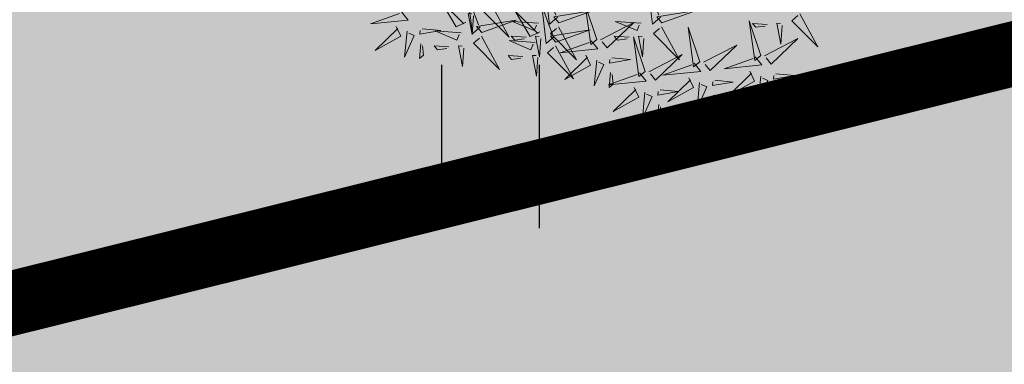
# Model space of a CAD drawing. Units: inches. Extents: x 544890 to 550000, y 6581877 to 6585018.
# Drawn here: x 547232 to 547237, y 6582518 to 6582519 of the extents above; entities that cross this region are included whole.
import ezdxf

# ---------------------------------------------------------------- set-up
doc = ezdxf.new("R2010")
doc.units = ezdxf.units.IN
doc.header["$MEASUREMENT"] = 0
doc.linetypes.add('DIVIDE', pattern=[1.25, 0.5, -0.25, 0, -0.25, 0, -0.25])
for name, color, linetype in [('+PUUD', 86, 'Continuous'), ('1sillused', 7, 'Continuous'), ('dp_hoonestus', 7, 'Continuous'), ('HALJASTUS', 92, 'Continuous')]:
    doc.layers.add(name, color=color, linetype=linetype)
doc.layers.add('OPT-plan.haljastus', color=7, linetype='Continuous', lineweight=9)

# ---------------------------------------------------------------- blocks, each defined once
blk = doc.blocks.new('dsfsdf')
at = {"layer": '+PUUD', "color": 78, "lineweight": 13}
for points in [[(545104.5762, 6584744.6881), (545104.5423, 6584744.6589), (545104.5228, 6584744.8188), (545104.5689, 6584744.6966)], [(545105.013, 6584744.6881), (545104.9791, 6584744.6589), (545104.9596, 6584744.8188), (545105.0058, 6584744.6966)], [(545104.2485, 6584744.6472), (545104.2146, 6584744.618), (545104.1951, 6584744.7779), (545104.2412, 6584744.6556)], [(545104.1867, 6584744.6677), (545104.1455, 6584744.647), (545104.0824, 6584744.7547), (545104.1782, 6584744.6604)], [(545104.2943, 6584744.7436), (545104.3708, 6584744.6032), (545104.2604, 6584744.7144), (545104.2859, 6584744.7363)], [(545104.5625, 6584744.6063), (545104.5286, 6584744.5771), (545104.5091, 6584744.737), (545104.5552, 6584744.6147)], [(545104.5822, 6584744.6639), (545104.7288, 6584744.7162), (545104.5604, 6584744.6893), (545104.5822, 6584744.6639)], [(545104.7431, 6584744.5937), (545104.6937, 6584744.7413), (545104.7173, 6584744.5724), (545104.7431, 6584744.5937)], [(545105.0191, 6584744.6639), (545105.1657, 6584744.7162), (545104.9973, 6584744.6893), (545105.0191, 6584744.6639)], [(545103.9133, 6584744.7108), (545103.9417, 6584744.6763), (545103.7815, 6584744.6601), (545103.9047, 6584744.7037)], [(545104.2192, 6584744.6938), (545104.2132, 6584744.615), (545104.1962, 6584744.7034), (545104.212, 6584744.7022)], [(545104.2546, 6584744.623), (545104.4011, 6584744.6753), (545104.2327, 6584744.6484), (545104.2546, 6584744.623)], [(545104.5007, 6584744.6267), (545104.4595, 6584744.6061), (545104.3964, 6584744.7138), (545104.4922, 6584744.6195)], [(545105.4394, 6584744.5255), (545105.39, 6584744.6731), (545105.4136, 6584744.5042), (545105.4394, 6584744.5255)], [(545105.605, 6584744.7027), (545105.6814, 6584744.5623), (545105.5711, 6584744.6735), (545105.5965, 6584744.6954)], [(545103.8915, 6584744.6494), (545103.9114, 6584744.6078), (545103.8024, 6584744.547), (545103.8987, 6584744.6408)], [(545104.0016, 6584744.6388), (545104.0802, 6584744.6312), (545103.9915, 6584744.6159), (545103.993, 6584744.6317)], [(545104.495, 6584744.6625), (545104.3847, 6584744.6708), (545104.4768, 6584744.6322), (545104.4865, 6584744.6552)], [(545104.5686, 6584744.5821), (545104.7152, 6584744.6344), (545104.5468, 6584744.6075), (545104.5686, 6584744.5821)], [(545104.581, 6584744.6481), (545104.6575, 6584744.5077), (545104.5471, 6584744.619), (545104.5726, 6584744.6408)], [(545104.7588, 6584744.5921), (545104.9007, 6584744.6657), (545104.7873, 6584744.5576), (545104.7659, 6584744.5835)], [(545104.9319, 6584744.6625), (545104.8216, 6584744.6708), (545104.9137, 6584744.6322), (545104.9234, 6584744.6552)], [(545105.0179, 6584744.6481), (545105.0944, 6584744.5077), (545104.984, 6584744.619), (545105.0094, 6584744.6408)], [(545105.18, 6584744.4982), (545105.1306, 6584744.6458), (545105.1542, 6584744.4769), (545105.18, 6584744.4982)], [(545105.4669, 6584744.6576), (545105.4039, 6584744.6623), (545105.4184, 6584744.6454), (545105.4584, 6584744.6503)], [(545105.5299, 6584744.6529), (545105.5239, 6584744.5741), (545105.5069, 6584744.6625), (545105.5226, 6584744.6613)], [(545103.9372, 6584744.6291), (545103.9267, 6584744.5191), (545103.9672, 6584744.6104), (545103.9443, 6584744.6205)], [(545104.1673, 6584744.6216), (545104.0571, 6584744.6299), (545104.1492, 6584744.5913), (545104.1589, 6584744.6143)], [(545104.2534, 6584744.6072), (545104.3298, 6584744.4668), (545104.2195, 6584744.5781), (545104.2449, 6584744.5999)], [(545104.4813, 6584744.5807), (545104.3711, 6584744.5889), (545104.4632, 6584744.5504), (545104.4729, 6584744.5734)], [(545104.4429, 6584744.603), (545104.3799, 6584744.6078), (545104.3945, 6584744.5908), (545104.4345, 6584744.5958)], [(545104.506, 6584744.5983), (545104.4999, 6584744.5196), (545104.4829, 6584744.608), (545104.4987, 6584744.6068)], [(545104.8798, 6584744.603), (545104.8168, 6584744.6078), (545104.8314, 6584744.5908), (545104.8714, 6584744.5958)], [(545104.9479, 6584744.4573), (545104.8985, 6584744.6049), (545104.9221, 6584744.436), (545104.9479, 6584744.4573)], [(545104.9428, 6584744.5983), (545104.9368, 6584744.5196), (545104.9198, 6584744.608), (545104.9356, 6584744.6068)], [(545105.4551, 6584744.524), (545105.597, 6584744.5975), (545105.4836, 6584744.4895), (545105.4622, 6584744.5153)], [(545103.9956, 6584744.5759), (545103.9896, 6584744.513), (545104.0068, 6584744.5272), (545104.0027, 6584744.5672)], [(545104.1153, 6584744.5621), (545104.0523, 6584744.5669), (545104.0668, 6584744.5499), (545104.1068, 6584744.5548)], [(545104.1783, 6584744.5574), (545104.1723, 6584744.4786), (545104.1553, 6584744.567), (545104.171, 6584744.5659)], [(545104.5674, 6584744.5663), (545104.6438, 6584744.4259), (545104.5335, 6584744.5372), (545104.5589, 6584744.559)], [(545104.7188, 6584744.5881), (545104.7472, 6584744.5536), (545104.587, 6584744.5374), (545104.7102, 6584744.581)], [(545105.1957, 6584744.4967), (545105.3376, 6584744.5702), (545105.2242, 6584744.4622), (545105.2028, 6584744.4881)], [(545104.4293, 6584744.5212), (545104.3663, 6584744.5259), (545104.3808, 6584744.509), (545104.4208, 6584744.5139)], [(545104.4923, 6584744.5165), (545104.4863, 6584744.4377), (545104.4693, 6584744.5261), (545104.485, 6584744.525)], [(545104.697, 6584744.5267), (545104.7169, 6584744.4851), (545104.6079, 6584744.4242), (545104.7042, 6584744.5181)], [(545104.7427, 6584744.5064), (545104.7322, 6584744.3963), (545104.7727, 6584744.4876), (545104.7498, 6584744.4978)], [(545104.8071, 6584744.516), (545104.8857, 6584744.5084), (545104.797, 6584744.4932), (545104.7985, 6584744.5089)], [(545104.9636, 6584744.4558), (545105.1055, 6584744.5293), (545104.9921, 6584744.4213), (545104.9707, 6584744.4472)], [(545105.4151, 6584744.5199), (545105.4435, 6584744.4854), (545105.2833, 6584744.4692), (545105.4065, 6584744.5128)], [(545105.1557, 6584744.4926), (545105.1841, 6584744.4581), (545105.0239, 6584744.4419), (545105.1471, 6584744.4855)], [(545104.9236, 6584744.4517), (545104.952, 6584744.4172), (545104.7918, 6584744.401), (545104.915, 6584744.4446)], [(545104.8011, 6584744.4531), (545104.7951, 6584744.3902), (545104.8123, 6584744.4045), (545104.8082, 6584744.4445)], [(545105.1339, 6584744.4312), (545105.1538, 6584744.3897), (545105.0448, 6584744.3288), (545105.141, 6584744.4226)], [(545105.3933, 6584744.4585), (545105.4132, 6584744.4169), (545105.3042, 6584744.3561), (545105.4004, 6584744.4499)], [(545105.439, 6584744.4382), (545105.4285, 6584744.3282), (545105.4689, 6584744.4195), (545105.4461, 6584744.4296)], [(545105.5034, 6584744.4479), (545105.582, 6584744.4403), (545105.4933, 6584744.425), (545105.4948, 6584744.4408)], [(545104.9018, 6584744.3903), (545104.9217, 6584744.3487), (545104.8127, 6584744.2879), (545104.9089, 6584744.3817)], [(545105.0119, 6584744.3797), (545105.0905, 6584744.3721), (545105.0018, 6584744.3569), (545105.0033, 6584744.3726)], [(545105.1796, 6584744.411), (545105.1691, 6584744.3009), (545105.2095, 6584744.3922), (545105.1867, 6584744.4023)], [(545105.244, 6584744.4206), (545105.3226, 6584744.413), (545105.2339, 6584744.3978), (545105.2354, 6584744.4135)], [(545105.4974, 6584744.385), (545105.4914, 6584744.3221), (545105.5086, 6584744.3363), (545105.5045, 6584744.3763)], [(545104.9475, 6584744.3701), (545104.937, 6584744.26), (545104.9774, 6584744.3513), (545104.9546, 6584744.3614)], [(545105.238, 6584744.3577), (545105.232, 6584744.2948), (545105.2492, 6584744.309), (545105.2451, 6584744.3491)], [(545105.0059, 6584744.3168), (545104.9999, 6584744.2539), (545105.0171, 6584744.2681), (545105.013, 6584744.3082)]]:
    blk.add_lwpolyline(points, dxfattribs=at)
blk = doc.blocks.new('HEIN')
at = {"color": 0, "linetype": 'Continuous'}
for p, q in [((-0.4551, 0.7611), (-0.4551, -0.7611)), ((0.4551, 0.7611), (0.4551, -0.7611))]:
    blk.add_line(p, q, dxfattribs=at)

msp = doc.modelspace()

# ---------------------------------------------------------------- hatches: boundary and pattern name
at = {"layer": '1sillused', "true_color": 0xd7ebd2}
h = msp.add_hatch(color=254, dxfattribs=at)
h.dxf.hatch_style = 1
h.paths.add_polyline_path([(547197.62427, 6582505.61279), (547199.13187, 6582510.35965), (547216.35328, 6582517.96009), (547248.16593, 6582525.89082), (547252.03963, 6582524.72207), (547260.82735, 6582509.6582), (547268.96818, 6582422.81105), (547228.63, 6582419.4), (547208.38022, 6582469.4001), (547206.00015, 6582483.5708), (547203.04634, 6582492.3705)])

# ---------------------------------------------------------------- linework, layer by layer
at = {"layer": 'dp_hoonestus', "linetype": 'DIVIDE', "ltscale": 4, "const_width": 0.3}
msp.add_lwpolyline([(547212.25232, 6582470.49514), (547209.89263, 6582484.54454), (547206.79716, 6582493.76625), (547201.91733, 6582505.85946), (547202.39794, 6582507.42885), (547217.65411, 6582514.16196), (547248.06489, 6582521.7432), (547249.37756, 6582521.34715), (547256.90967, 6582508.43564), (547264.60891, 6582426.4567), (547231.22842, 6582423.634)], close=True, dxfattribs=at)

# ---------------------------------------------------------------- block references
at = {"layer": 'HALJASTUS', "xscale": 0.5, "yscale": 0.5, "zscale": 0.45}
msp.add_blockref('HEIN', (547234.54219, 6582518.54739), dxfattribs=at)
at = {"layer": 'OPT-plan.haljastus', "lineweight": 9, "xscale": 1.096963308332194, "yscale": 1.096963308332194, "zscale": 1.096963308332194}
msp.add_blockref('dsfsdf', (-50724.86471, -640704.16811), dxfattribs=at)

doc.saveas('drawing.dxf')
